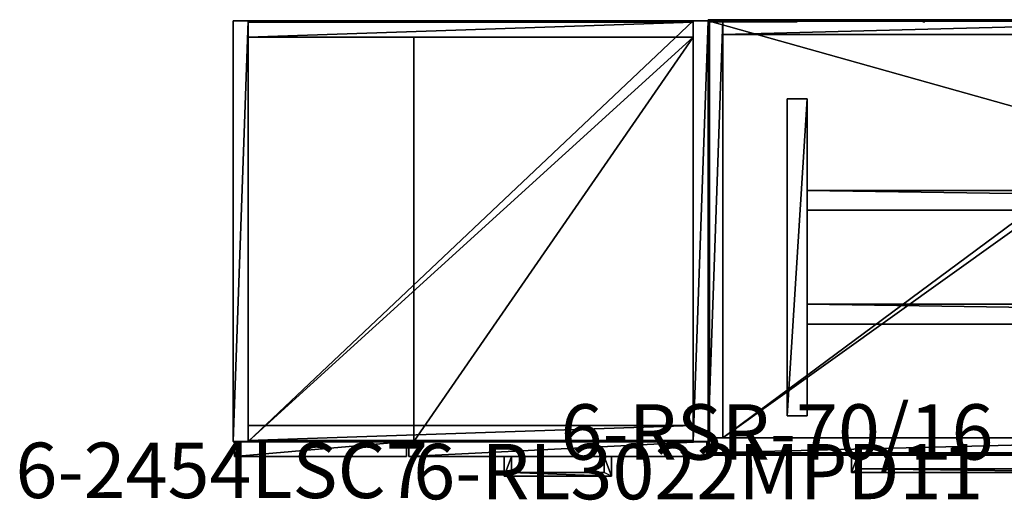
# Model space of a CAD drawing. Units: inches. Extents: x -5 to 257, y 12 to 89.
# Drawn here: x -5 to 44, y 62 to 86 of the extents above; entities that cross this region are included whole.
import ezdxf

# ---------------------------------------------------------------- set-up
doc = ezdxf.new("R2010")
doc.units = ezdxf.units.IN
doc.header["$MEASUREMENT"] = 0
doc.linetypes.add('DashDot', pattern=[25.4, 12.7, -6.35, 0, -6.35])
doc.linetypes.add('Dot', pattern=[6.35, 0, -6.35])
for name, color, linetype in [('CET color Black or White', 7, 'Continuous'), ('CET Default', 7, 'Continuous'), ('default', 8, 'Continuous')]:
    doc.layers.add(name, color=color, linetype=linetype)
for name, color, linetype, true_color in [('CET color Grey1', 7, 'Continuous', 0x020202), ('CET color Grey2', 7, 'Continuous', 0x060606), ('CET color Grey20', 7, 'Continuous', 0x2b3339), ('CET color Grey29', 7, 'Continuous', 0x4b4b4b), ('CET color Grey98', 7, 'Continuous', 0xfafafa), ('CET color LightSalmon4', 7, 'Continuous', 0x725542)]:
    doc.layers.add(name, color=color, linetype=linetype, true_color=true_color)
doc.styles.add('Arial', font='arial.ttf')

# ---------------------------------------------------------------- blocks, each defined once
blk = doc.blocks.new('*C35')
at = {"layer": 'CET color Grey1', "linetype": 'Continuous'}
for points in [[(0.063, 0.625), (0.063, -0.125), (8.75, -0.125), (8.75, 0.625), (0.063, 0.625)], [(8.875, 0.625), (8.875, -0.125), (23.938, -0.125), (23.938, 0.625), (8.875, 0.625)]]:
    blk.add_lwpolyline(points, dxfattribs=at)
at = {"layer": 'CET color Grey20', "linetype": 'Continuous'}
for points in [[(0, 21.875), (0, 0.625), (0.75, 0.625), (0.75, 21.875), (0, 21.875)], [(0.75, 21.813), (0.75, 21.063), (23.25, 21.063), (23.25, 21.813), (0.75, 21.813)], [(0.75, 21.063), (0.75, 0.625), (23.25, 0.625), (23.25, 21.063), (0.75, 21.063)], [(9.125, 21.063), (9.125, 0.625), (23.25, 0.625), (23.25, 21.063), (9.125, 21.063)]]:
    blk.add_lwpolyline(points, close=True, dxfattribs=at)
for points in [[(0.75, 21.875), (0.75, 0.625), (23.25, 0.625), (23.25, 21.875), (0.75, 21.875)], [(23.25, 21.875), (23.25, 0.625), (24, 0.625), (24, 21.875), (23.25, 21.875)]]:
    blk.add_lwpolyline(points, dxfattribs=at)
at = {"layer": 'CET color Grey29', "linetype": 'Continuous'}
blk.add_lwpolyline([(13.688, -0.125), (13.688, -1.125), (19.125, -1.125), (19.125, -0.125), (18.75, -0.125), (18.75, -0.937), (14.063, -0.937), (14.063, -0.125), (13.688, -0.125)], dxfattribs=at)
at = {"layer": 'default', "linetype": 'Continuous', "style": 'Arial'}
blk.add_attdef('ITEXT', (-11.004, -2.224), '', height=2.8, dxfattribs=at).dxf.unprotected_set("ltscale", 0)
blk = doc.blocks.new('*C21')
at = {"layer": 'CET color Grey2', "linetype": 'Continuous'}
mesh = blk.add_polyface(dxfattribs=at)
corners = [(19.125, -1.125, 14.5), (18.75, -0.937, 14.5), (14.063, -0.937, 14.5), (13.688, -1.125, 14.5), (14.063, -0.125, 14.031), (13.688, -0.125, 14.031), (13.688, -1.125, 14.031), (14.063, -0.937, 14.031), (18.75, -0.125, 14.031), (19.125, -0.125, 14.031), (19.125, -1.125, 14.031), (18.75, -0.937, 14.031), (14.063, -0.125, 14.5), (13.688, -0.125, 14.5), (19.125, -0.125, 14.5), (18.75, -0.125, 14.5)]
mesh.append_faces([[corners[k] for k in face] for face in [(0, 2, 3, 0), (4, 6, 7, 4), (10, 7, 6, 10), (12, 3, 2, 12)]], dxfattribs={"vtx0": -1, "vtx1": -1, "vtx3": -1})
mesh.append_faces([[corners[k] for k in face] for face in [(8, 10, 11, 8), (2, 4, 7, 2), (13, 6, 5, 13), (3, 10, 6, 3), (0, 9, 10, 0), (15, 11, 8, 15), (1, 7, 11, 1), (15, 0, 1, 15)]], dxfattribs={"vtx0": -1, "vtx3": -1})
mesh.append_faces([[corners[k] for k in face] for face in [(0, 1, 2, 0), (4, 5, 6, 4), (8, 9, 10, 8), (10, 11, 7, 10), (2, 12, 4, 2), (13, 3, 6, 13), (3, 0, 10, 3), (0, 14, 9, 0), (15, 1, 11, 15), (1, 2, 7, 1), (12, 13, 3, 12), (15, 14, 0, 15)]], dxfattribs={"vtx2": -1})
at = {"layer": 'CET color Grey98', "linetype": 'Continuous'}
mesh = blk.add_polyface(dxfattribs=at)
corners = [(8.75, -0.125, 0.75), (8.75, 0.625, 0.75), (8.75, 0.625, 53.938), (8.75, -0.125, 53.938), (0.063, -0.125, 0.75), (0.063, 0.625, 0.75), (0.063, -0.125, 53.938), (0.063, 0.625, 53.938)]
mesh.append_faces([[corners[k] for k in face] for face in [(0, 2, 3, 0), (4, 1, 0, 4), (6, 2, 7, 6), (4, 3, 6, 4), (4, 7, 5, 4)]], dxfattribs={"vtx0": -1, "vtx3": -1})
mesh.append_faces([[corners[k] for k in face] for face in [(0, 1, 2, 0), (4, 5, 1, 4), (6, 3, 2, 6), (4, 0, 3, 4), (4, 6, 7, 4)]], dxfattribs={"vtx2": -1})
mesh = blk.add_polyface(dxfattribs=at)
corners = [(23.937, -0.125, 0.75), (23.937, 0.625, 0.75), (23.937, 0.625, 14.75), (23.937, -0.125, 14.75), (8.875, -0.125, 0.75), (8.875, 0.625, 0.75), (8.875, -0.125, 14.75), (8.875, 0.625, 14.75)]
mesh.append_faces([[corners[k] for k in face] for face in [(0, 2, 3, 0), (4, 1, 0, 4), (6, 2, 7, 6), (4, 3, 6, 4), (4, 7, 5, 4)]], dxfattribs={"vtx0": -1, "vtx3": -1})
mesh.append_faces([[corners[k] for k in face] for face in [(0, 1, 2, 0), (4, 5, 1, 4), (6, 3, 2, 6), (4, 0, 3, 4), (4, 6, 7, 4)]], dxfattribs={"vtx2": -1})
at = {"layer": 'CET color LightSalmon4', "linetype": 'Continuous'}
mesh = blk.add_polyface(dxfattribs=at)
corners = [(23.25, 0.625, 0.5), (24, 0.625, 54), (23.25, 0.625, 54), (23.25, 21.875, 0.5), (23.25, 21.875, 54), (24, 21.875, 54), (24, 21.875, 0.5), (24, 0.625, 0.5), (0, 0.625, 0.5), (0, 21.875, 0.5), (0.75, 21.875, 0.5), (0.75, 0.625, 0.5), (0, 0.625, 54), (0.75, 0.625, 54), (0.75, 21.875, 54), (0, 21.875, 54), (8.375, 0.625, 2.75), (9.125, 0.625, 2.75), (9.125, 0.625, 53.25), (8.375, 0.625, 53.25), (9.125, 0.625, 15.25), (9.125, 21.063, 15.25), (9.125, 21.063, 53.25)]
mesh.append_faces([[corners[k] for k in face] for face in [(0, 1, 2, 0), (3, 5, 6, 3), (0, 4, 3, 0), (7, 5, 1, 7), (8, 10, 11, 8), (12, 14, 15, 12), (8, 13, 12, 8), (9, 14, 10, 9), (8, 15, 9, 8), (11, 14, 13, 11), (16, 18, 19, 16), (20, 22, 18, 20), (0, 6, 7, 0), (2, 5, 4, 2)]], dxfattribs={"vtx0": -1, "vtx3": -1})
mesh.append_faces([[corners[k] for k in face] for face in [(3, 4, 5, 3), (0, 2, 4, 0), (7, 6, 5, 7), (8, 9, 10, 8), (12, 13, 14, 12), (8, 11, 13, 8), (9, 15, 14, 9), (8, 12, 15, 8), (11, 10, 14, 11), (16, 17, 18, 16), (20, 21, 22, 20), (0, 3, 6, 0), (2, 1, 5, 2), (0, 7, 1, 0)]], dxfattribs={"vtx2": -1})
mesh = blk.add_polyface(dxfattribs=at)
corners = [(0.75, 0.625, 53.25), (0.75, 0.625, 54), (0.75, 21.875, 54), (0.75, 21.875, 53.25), (23.25, 0.625, 53.25), (23.25, 21.875, 53.25), (23.25, 21.875, 54), (23.25, 0.625, 54)]
mesh.append_faces([[corners[k] for k in face] for face in [(0, 2, 3, 0), (4, 6, 7, 4), (0, 5, 4, 0), (1, 6, 2, 1), (0, 7, 1, 0), (3, 6, 5, 3)]], dxfattribs={"vtx0": -1, "vtx3": -1})
mesh.append_faces([[corners[k] for k in face] for face in [(0, 1, 2, 0), (4, 5, 6, 4), (0, 3, 5, 0), (1, 7, 6, 1), (0, 4, 7, 0), (3, 2, 6, 3)]], dxfattribs={"vtx2": -1})
mesh = blk.add_polyface(dxfattribs=at)
corners = [(0.75, 21.063, 0.5), (0.75, 21.813, 0.5), (23.25, 21.813, 0.5), (23.25, 21.063, 0.5), (23.25, 21.063, 53.25), (0.75, 21.063, 53.25), (0.75, 21.813, 53.25), (23.25, 21.813, 53.25)]
mesh.append_faces([[corners[k] for k in face] for face in [(0, 2, 3, 0), (0, 4, 5, 0), (1, 7, 2, 1)]], dxfattribs={"vtx0": -1, "vtx3": -1})
mesh.append_faces([[corners[k] for k in face] for face in [(0, 1, 2, 0), (0, 3, 4, 0), (1, 6, 7, 1)]], dxfattribs={"vtx2": -1})
mesh = blk.add_polyface(dxfattribs=at)
corners = [(0.75, 0.625, 2), (23.25, 0.625, 2), (23.25, 0.625, 2.75), (0.75, 0.625, 2.75), (0.75, 21.063, 2), (0.75, 21.063, 2.75), (23.25, 21.063, 2.75), (23.25, 21.063, 2), (0.75, 0.688, 0.5), (0.75, 1.438, 0.5), (23.25, 1.438, 0.5), (23.25, 0.688, 0.5), (0.75, 0.688, 2), (23.25, 0.688, 2), (23.25, 1.438, 2), (0.75, 1.438, 2)]
mesh.append_faces([[corners[k] for k in face] for face in [(0, 2, 3, 0), (4, 6, 7, 4), (0, 5, 4, 0), (1, 6, 2, 1), (8, 10, 11, 8), (12, 14, 15, 12), (8, 13, 12, 8), (9, 14, 10, 9), (8, 15, 9, 8), (11, 14, 13, 11), (0, 7, 1, 0), (3, 6, 5, 3)]], dxfattribs={"vtx0": -1, "vtx3": -1})
mesh.append_faces([[corners[k] for k in face] for face in [(0, 1, 2, 0), (4, 5, 6, 4), (0, 3, 5, 0), (1, 7, 6, 1), (8, 9, 10, 8), (12, 13, 14, 12), (8, 11, 13, 8), (9, 15, 14, 9), (8, 12, 15, 8), (11, 10, 14, 11), (0, 4, 7, 0), (3, 2, 6, 3)]], dxfattribs={"vtx2": -1})
mesh = blk.add_polyface(dxfattribs=at)
corners = [(9.125, 0.625, 27.5), (23.25, 0.625, 27.5), (23.25, 0.625, 28.25), (9.125, 0.625, 28.25), (9.125, 0.625, 15.25), (23.25, 0.625, 15.25), (23.25, 21.063, 15.25), (9.125, 21.063, 15.25), (9.125, 0.625, 14.5), (23.25, 0.625, 14.5), (9.125, 0.625, 40.438), (9.125, 21.063, 40.438), (23.25, 21.063, 40.438), (23.25, 0.625, 40.438), (9.125, 0.625, 41.188), (23.25, 0.625, 41.188), (23.25, 21.063, 41.188), (9.125, 21.063, 41.188), (9.125, 21.063, 27.5), (23.25, 21.063, 27.5), (23.25, 21.063, 28.25), (9.125, 21.063, 28.25)]
mesh.append_faces([[corners[k] for k in face] for face in [(0, 2, 3, 0), (4, 6, 7, 4), (8, 5, 4, 8), (10, 12, 13, 10), (14, 16, 17, 14), (10, 15, 14, 10), (0, 19, 1, 0), (3, 20, 21, 3)]], dxfattribs={"vtx0": -1, "vtx3": -1})
mesh.append_faces([[corners[k] for k in face] for face in [(0, 1, 2, 0), (4, 5, 6, 4), (8, 9, 5, 8), (10, 11, 12, 10), (14, 15, 16, 14), (10, 13, 15, 10), (0, 18, 19, 0), (3, 2, 20, 3)]], dxfattribs={"vtx2": -1})
blk = doc.blocks.new('*C24')
at = {"layer": 'CET Default', "linetype": 'Continuous'}
blk.add_blockref('*C21', (-52.679, 7.173, 0), dxfattribs=at)
blk = doc.blocks.new('*C34')
at = {"layer": 'CET color Black or White', "linetype": 'DashDot'}
blk.add_lwpolyline([(0, 0), (30, 0), (30, 21.875), (0, 21.875), (0, 0)], dxfattribs=at)
at = {"layer": 'default', "linetype": 'Continuous', "style": 'Arial'}
blk.add_attdef('ITEXT', (-14.902, -2.224), '', height=2.8, dxfattribs=at).dxf.unprotected_set("ltscale", 0)
blk = doc.blocks.new('*C7')
at = {"layer": 'CET color Grey2', "linetype": 'Continuous'}
mesh = blk.add_polyface(dxfattribs=at)
corners = [(7.25, 0.125, 15.937), (7.25, -0.875, 15.937), (7.25, -0.875, 15.469), (7.25, 0.125, 15.469), (22.75, -0.875, 15.937), (22.75, -0.875, 15.469), (22.75, 0.125, 15.937), (22.75, 0.125, 15.469), (22.375, 0.125, 15.937), (22.375, 0.125, 15.469), (22.375, -0.687, 15.937), (22.375, -0.687, 15.469), (7.625, -0.687, 15.937), (7.625, -0.687, 15.469), (7.625, 0.125, 15.937), (7.625, 0.125, 15.469), (7.625, -0.687, 21.625), (7.625, 0.125, 21.625), (7.625, 0.125, 21.156), (7.625, -0.687, 21.156), (7.25, 0.125, 21.625), (7.25, 0.125, 21.156), (7.25, -0.875, 21.625), (7.25, -0.875, 21.156), (22.75, -0.875, 21.625), (22.75, -0.875, 21.156), (22.75, 0.125, 21.625), (22.75, 0.125, 21.156), (22.375, 0.125, 21.625), (22.375, 0.125, 21.156), (22.375, -0.687, 21.625), (22.375, -0.687, 21.156)]
mesh.append_faces([[corners[k] for k in face] for face in [(14, 1, 12, 14), (4, 12, 1, 4), (15, 2, 13, 15), (5, 13, 2, 5), (17, 22, 16, 17), (24, 16, 22, 24), (18, 23, 19, 18), (25, 19, 23, 25)]], dxfattribs={"vtx0": -1, "vtx1": -1, "vtx3": -1})
mesh.append_faces([[corners[k] for k in face] for face in [(0, 2, 3, 0), (1, 5, 2, 1), (4, 7, 5, 4), (6, 9, 7, 6), (8, 11, 9, 8), (10, 13, 11, 10), (8, 4, 10, 8), (9, 5, 11, 9), (16, 18, 19, 16), (17, 21, 18, 17), (20, 23, 21, 20), (22, 25, 23, 22), (24, 27, 25, 24), (26, 29, 27, 26), (28, 31, 29, 28), (30, 19, 31, 30), (28, 24, 30, 28), (29, 25, 31, 29), (12, 15, 13, 12), (14, 3, 15, 14)]], dxfattribs={"vtx0": -1, "vtx3": -1})
mesh.append_faces([[corners[k] for k in face] for face in [(0, 1, 2, 0), (1, 4, 5, 1), (4, 6, 7, 4), (6, 8, 9, 6), (8, 10, 11, 8), (10, 12, 13, 10), (14, 0, 1, 14), (8, 6, 4, 8), (4, 10, 12, 4), (15, 3, 2, 15), (9, 7, 5, 9), (5, 11, 13, 5), (16, 17, 18, 16), (17, 20, 21, 17), (20, 22, 23, 20), (22, 24, 25, 22), (24, 26, 27, 24), (26, 28, 29, 26), (28, 30, 31, 28), (30, 16, 19, 30), (17, 20, 22, 17), (28, 26, 24, 28), (24, 30, 16, 24), (18, 21, 23, 18), (29, 27, 25, 29), (25, 31, 19, 25), (12, 14, 15, 12), (14, 0, 3, 14)]], dxfattribs={"vtx2": -1})
at = {"layer": 'CET color Grey98', "linetype": 'Continuous'}
mesh = blk.add_polyface(dxfattribs=at)
corners = [(0.062, 0.125, 16.312), (0.062, 0.125, 21.875), (0.062, 0.875, 21.875), (0.062, 0.875, 16.312), (29.938, 0.125, 16.312), (29.938, 0.875, 16.312), (29.938, 0.875, 21.875), (29.938, 0.125, 21.875)]
mesh.append_faces([[corners[k] for k in face] for face in [(0, 2, 3, 0), (4, 6, 7, 4), (0, 5, 4, 0), (1, 6, 2, 1), (0, 7, 1, 0), (3, 6, 5, 3)]], dxfattribs={"vtx0": -1, "vtx3": -1})
mesh.append_faces([[corners[k] for k in face] for face in [(0, 1, 2, 0), (4, 5, 6, 4), (0, 3, 5, 0), (1, 7, 6, 1), (0, 4, 7, 0), (3, 2, 6, 3)]], dxfattribs={"vtx2": -1})
mesh = blk.add_polyface(dxfattribs=at)
corners = [(0.062, 0.125, 3.563), (0.062, 0.125, 16.187), (0.062, 0.875, 16.187), (0.062, 0.875, 3.563), (29.938, 0.125, 3.563), (29.938, 0.875, 3.563), (29.938, 0.875, 16.187), (29.938, 0.125, 16.187)]
mesh.append_faces([[corners[k] for k in face] for face in [(0, 2, 3, 0), (4, 6, 7, 4), (0, 5, 4, 0), (1, 6, 2, 1), (0, 7, 1, 0), (3, 6, 5, 3)]], dxfattribs={"vtx0": -1, "vtx3": -1})
mesh.append_faces([[corners[k] for k in face] for face in [(0, 1, 2, 0), (4, 5, 6, 4), (0, 3, 5, 0), (1, 7, 6, 1), (0, 4, 7, 0), (3, 2, 6, 3)]], dxfattribs={"vtx2": -1})
at = {"layer": 'CET color LightSalmon4', "linetype": 'Continuous'}
mesh = blk.add_polyface(dxfattribs=at)
corners = [(0.75, 0.875, 20.875), (0.75, 22, 20.875), (29.25, 22, 20.875), (29.25, 0.875, 20.875), (0.75, 0.875, 21.875), (29.25, 0.875, 21.875), (29.25, 22, 21.875), (0.75, 22, 21.875), (29.25, 0.875, 3.5), (29.25, 22, 3.5), (30, 22, 3.5), (30, 0.875, 3.5), (30, 0.875, 21.875), (30, 22, 21.875), (0, 0.875, 3.5), (0, 22, 3.5), (0.75, 22, 3.5), (0.75, 0.875, 3.5), (0, 0.875, 21.875), (0, 22, 21.875), (0.75, 21.25, 3.5), (29.25, 21.25, 3.5), (0.75, 0.875, 4.5), (29.25, 0.875, 4.5), (29.25, 21.25, 4.5), (0.75, 21.25, 4.5)]
mesh.append_faces([[corners[k] for k in face] for face in [(4, 6, 7, 4), (5, 13, 6, 5)]], dxfattribs={"vtx0": -1, "vtx2": -1, "vtx3": -1})
mesh.append_faces([[corners[k] for k in face] for face in [(0, 2, 3, 0), (1, 6, 2, 1), (8, 10, 11, 8), (8, 12, 5, 8), (9, 13, 10, 9), (8, 6, 9, 8), (11, 13, 12, 11), (14, 16, 17, 14), (18, 7, 19, 18), (14, 4, 18, 14), (15, 7, 16, 15), (14, 19, 15, 14), (17, 7, 4, 17), (17, 21, 8, 17), (22, 24, 25, 22)]], dxfattribs={"vtx0": -1, "vtx3": -1})
mesh.append_faces([[corners[k] for k in face] for face in [(4, 5, 6, 4), (18, 4, 7, 18)]], dxfattribs={"vtx1": -1, "vtx2": -1})
mesh.append_faces([[corners[k] for k in face] for face in [(0, 1, 2, 0), (1, 7, 6, 1), (8, 9, 10, 8), (5, 12, 13, 5), (8, 11, 12, 8), (9, 6, 13, 9), (8, 5, 6, 8), (11, 10, 13, 11), (14, 15, 16, 14), (14, 17, 4, 14), (15, 19, 7, 15), (14, 18, 19, 14), (17, 16, 7, 17), (17, 20, 21, 17), (22, 23, 24, 22)]], dxfattribs={"vtx2": -1})
mesh = blk.add_polyface(dxfattribs=at)
corners = [(0.75, 21.25, 14.25), (0.75, 22, 14.25), (29.25, 22, 14.25), (29.25, 21.25, 14.25), (0.75, 21.25, 18.25), (29.25, 21.25, 18.25), (29.25, 22, 18.25), (0.75, 22, 18.25), (0.75, 21.25, 3.5), (0.75, 22, 3.5), (29.25, 22, 3.5), (29.25, 21.25, 3.5), (0.75, 21.25, 7.5), (29.25, 21.25, 7.5), (29.25, 22, 7.5), (0.75, 22, 7.5)]
mesh.append_faces([[corners[k] for k in face] for face in [(0, 2, 3, 0), (4, 6, 7, 4), (0, 5, 4, 0), (1, 6, 2, 1), (8, 10, 11, 8), (12, 14, 15, 12), (8, 13, 12, 8), (9, 14, 10, 9)]], dxfattribs={"vtx0": -1, "vtx3": -1})
mesh.append_faces([[corners[k] for k in face] for face in [(0, 1, 2, 0), (4, 5, 6, 4), (0, 3, 5, 0), (1, 7, 6, 1), (8, 9, 10, 8), (12, 13, 14, 12), (8, 11, 13, 8), (9, 15, 14, 9)]], dxfattribs={"vtx2": -1})
blk = doc.blocks.new('*C3')
at = {"layer": 'CET Default', "linetype": 'Continuous', "rotation": 359.9999999999999}
blk.add_blockref('*C7', (-28.679, 7.11, 0), dxfattribs=at)
blk = doc.blocks.new('*C30')
at = {"layer": 'CET color Black or White', "linetype": 'Dot'}
for points in [[(0, 16), (0, 0), (1, 0), (1, 4.625), (69, 4.625), (69, 0), (70, 0), (70, 16), (69, 16), (69, 11.375), (1, 11.375), (1, 16), (0, 16)], [(1, 10.375), (1, 5.625), (69, 5.625), (69, 10.375), (1, 10.375)], [(1, 10.375), (1, 5.625), (69, 5.625), (69, 10.375), (1, 10.375)]]:
    blk.add_lwpolyline(points, close=True, dxfattribs=at)
blk.add_lwpolyline([(0, 16), (0, 0), (1, 0), (1, 4.625), (69, 4.625), (69, 0), (70, 0), (70, 16), (69, 16), (69, 11.375), (1, 11.375), (1, 16), (0, 16)], dxfattribs=at)
at = {"layer": 'default', "linetype": 'Continuous', "style": 'Arial'}
blk.add_attdef('ITEXT', (-11.457, -2.224), '', height=2.8, dxfattribs=at).dxf.unprotected_set("ltscale", 0)
blk = doc.blocks.new('*C13')
at = {"layer": 'CET color LightSalmon4', "linetype": 'Continuous'}
mesh = blk.add_polyface(dxfattribs=at)
corners = [(69, 0, 0.5), (69, 0, 3.5), (69, 16, 3.5), (69, 16, 0.5), (70, 0, 0.5), (70, 16, 0.5), (70, 16, 3.5), (70, 0, 3.5), (0, 0, 0.5), (0, 16, 0.5), (1, 16, 0.5), (1, 0, 0.5), (0, 0, 3.5), (1, 0, 3.5), (1, 16, 3.5), (0, 16, 3.5), (1, 11.375, 0.5), (69, 11.375, 0.5), (69, 10.375, 0.5), (1, 10.375, 0.5), (1, 11.375, 3.5), (1, 10.375, 3.5), (69, 10.375, 3.5), (69, 11.375, 3.5), (1, 5.625, 0.5), (69, 5.625, 0.5), (69, 4.625, 0.5), (1, 4.625, 0.5), (1, 5.625, 3.5), (1, 4.625, 3.5), (69, 4.625, 3.5), (69, 5.625, 3.5)]
mesh.append_faces([[corners[k] for k in face] for face in [(0, 2, 3, 0), (4, 6, 7, 4), (8, 10, 11, 8), (12, 14, 15, 12), (8, 13, 12, 8), (9, 14, 10, 9), (8, 15, 9, 8), (11, 14, 13, 11), (16, 18, 19, 16), (20, 22, 23, 20), (16, 21, 20, 16), (17, 22, 18, 17), (16, 23, 17, 16), (19, 22, 21, 19), (24, 26, 27, 24), (28, 30, 31, 28), (24, 29, 28, 24), (25, 30, 26, 25), (24, 31, 25, 24), (27, 30, 29, 27), (0, 5, 4, 0), (1, 6, 2, 1), (0, 7, 1, 0), (3, 6, 5, 3)]], dxfattribs={"vtx0": -1, "vtx3": -1})
mesh.append_faces([[corners[k] for k in face] for face in [(0, 1, 2, 0), (4, 5, 6, 4), (8, 9, 10, 8), (12, 13, 14, 12), (8, 11, 13, 8), (9, 15, 14, 9), (8, 12, 15, 8), (11, 10, 14, 11), (16, 17, 18, 16), (20, 21, 22, 20), (16, 19, 21, 16), (17, 23, 22, 17), (16, 20, 23, 16), (19, 18, 22, 19), (24, 25, 26, 24), (28, 29, 30, 28), (24, 27, 29, 24), (25, 31, 30, 25), (24, 28, 31, 24), (27, 26, 30, 27), (0, 3, 5, 0), (1, 7, 6, 1), (0, 4, 7, 0), (3, 2, 6, 3)]], dxfattribs={"vtx2": -1})
blk = doc.blocks.new('*C11')
at = {"layer": 'CET Default', "linetype": 'Continuous', "rotation": 359.9999999999999}
blk.add_blockref('*C13', (-24.679, 9.11, 0), dxfattribs=at)
blk = doc.blocks.new('*C25')
at = {"layer": 'CET color LightSalmon4', "linetype": 'Continuous'}
mesh = blk.add_polyface(dxfattribs=at)
corners = [(0.079, -0.079, 21.875), (77.921, -0.079, 21.875), (77.921, -0.079, 23), (0.079, -0.079, 23), (78, 0, 23), (0, 0, 23), (78, 0, 21.875), (0, 0, 21.875)]
mesh.append_faces([[corners[k] for k in face] for face in [(0, 2, 3, 0), (3, 4, 5, 3), (5, 6, 7, 5), (7, 1, 0, 7)]], dxfattribs={"vtx0": -1, "vtx3": -1})
mesh.append_faces([[corners[k] for k in face] for face in [(0, 1, 2, 0), (3, 2, 4, 3), (5, 4, 6, 5), (7, 6, 1, 7)]], dxfattribs={"vtx2": -1})
mesh = blk.add_polyface(dxfattribs=at)
corners = [(0.079, -21.921, 21.875), (0.079, -0.079, 21.875), (0.079, -0.079, 23), (0.079, -21.921, 23), (0, 0, 23), (0, -22, 23), (0, 0, 21.875), (0, -22, 21.875)]
mesh.append_faces([[corners[k] for k in face] for face in [(0, 2, 3, 0), (3, 4, 5, 3), (5, 6, 7, 5), (7, 1, 0, 7)]], dxfattribs={"vtx0": -1, "vtx3": -1})
mesh.append_faces([[corners[k] for k in face] for face in [(0, 1, 2, 0), (3, 2, 4, 3), (5, 4, 6, 5), (7, 6, 1, 7)]], dxfattribs={"vtx2": -1})
mesh = blk.add_polyface(dxfattribs=at)
corners = [(77.921, -0.079, 21.875), (77.921, -21.921, 21.875), (77.921, -21.921, 23), (77.921, -0.079, 23), (78, -22, 23), (78, 0, 23), (78, -22, 21.875), (78, 0, 21.875)]
mesh.append_faces([[corners[k] for k in face] for face in [(0, 2, 3, 0), (3, 4, 5, 3), (5, 6, 7, 5), (7, 1, 0, 7)]], dxfattribs={"vtx0": -1, "vtx3": -1})
mesh.append_faces([[corners[k] for k in face] for face in [(0, 1, 2, 0), (3, 2, 4, 3), (5, 4, 6, 5), (7, 6, 1, 7)]], dxfattribs={"vtx2": -1})
mesh = blk.add_polyface(dxfattribs=at)
corners = [(0.079, -0.079, 23), (0.079, -21.921, 23), (77.921, -21.921, 23), (77.921, -0.079, 23)]
mesh.append_faces([[corners[k] for k in face] for face in [(0, 2, 3, 0)]], dxfattribs={"vtx0": -1, "vtx3": -1})
mesh.append_faces([[corners[k] for k in face] for face in [(0, 1, 2, 0)]], dxfattribs={"vtx2": -1})
mesh = blk.add_polyface(dxfattribs=at)
corners = [(0.079, -0.079, 21.875), (77.921, -21.921, 21.875), (0.079, -21.921, 21.875), (77.921, -0.079, 21.875)]
mesh.append_faces([[corners[k] for k in face] for face in [(0, 1, 2, 0)]], dxfattribs={"vtx0": -1, "vtx3": -1})
mesh.append_faces([[corners[k] for k in face] for face in [(0, 3, 1, 0)]], dxfattribs={"vtx2": -1})
mesh = blk.add_polyface(dxfattribs=at)
corners = [(77.921, -21.921, 21.875), (0.079, -21.921, 21.875), (0.079, -21.921, 23), (77.921, -21.921, 23), (0, -22, 23), (78, -22, 23), (0, -22, 21.875), (78, -22, 21.875)]
mesh.append_faces([[corners[k] for k in face] for face in [(0, 2, 3, 0), (3, 4, 5, 3), (5, 6, 7, 5), (7, 1, 0, 7)]], dxfattribs={"vtx0": -1, "vtx3": -1})
mesh.append_faces([[corners[k] for k in face] for face in [(0, 1, 2, 0), (3, 2, 4, 3), (5, 4, 6, 5), (7, 6, 1, 7)]], dxfattribs={"vtx2": -1})
blk = doc.blocks.new('*C27')
at = {"layer": 'CET Default', "linetype": 'Continuous'}
blk.add_blockref('*C25', (-28.679, 29.11, 0), dxfattribs=at)

msp = doc.modelspace()

# ---------------------------------------------------------------- block references
at = {"layer": 'CET Default', "linetype": 'Continuous'}
for name, p, values in [('*C35', (5.439, 64.475, 0), {'ITEXT': '6-2454LSC7'}), ('*C34', (29.439, 64.413, 0), {'ITEXT': '6-RL3022MPD11'}), ('*C30', (33.439, 66.413, 0), {'ITEXT': '6-RSR-70/16'})]:
    msp.add_blockref(name, p, dxfattribs=at).add_auto_attribs(values)
for name in ['*C24', '*C3', '*C27', '*C11']:
    msp.add_blockref(name, (58.117, 57.303), dxfattribs=at)

doc.saveas('drawing.dxf')
